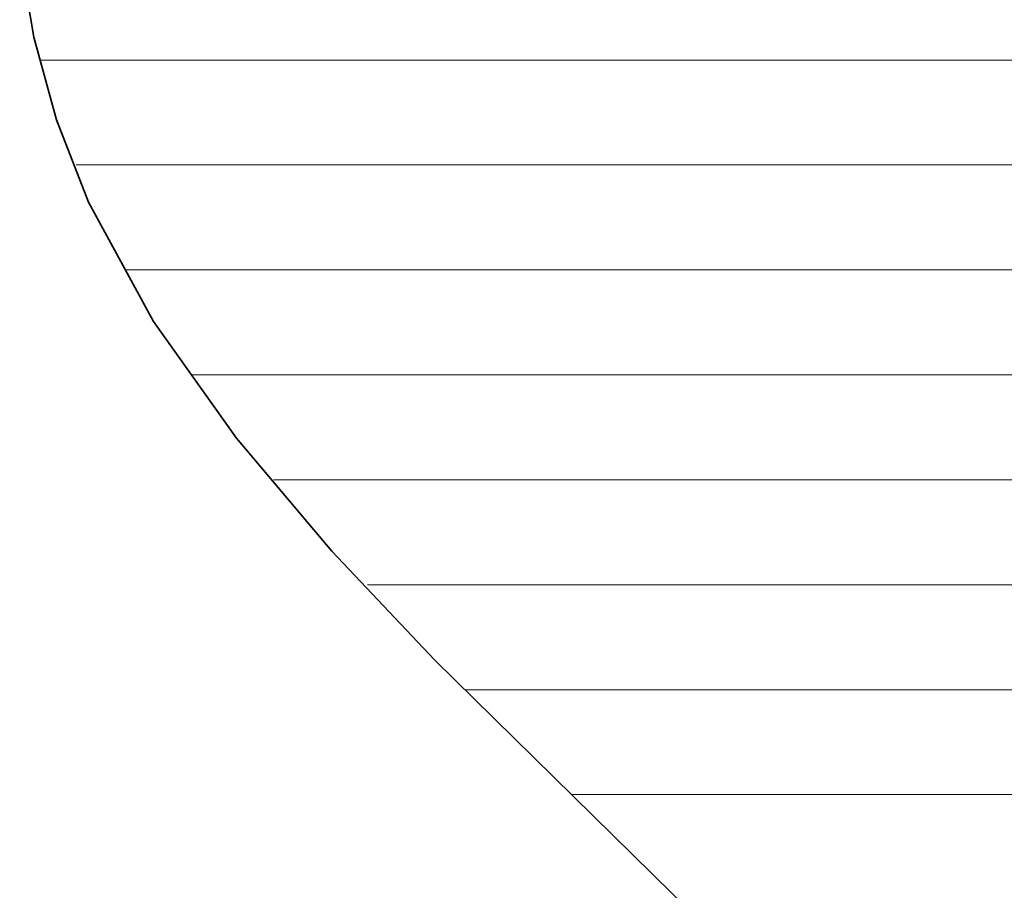
# Model space of a CAD drawing. Units: millimetres. Extents: x 59 to 11996, y 24 to 8424.
# Drawn here: x 8304 to 8369, y 477 to 535 of the extents above; entities that cross this region are included whole.
import ezdxf

# ---------------------------------------------------------------- set-up
doc = ezdxf.new("R2010")
doc.units = ezdxf.units.MM
doc.header["$MEASUREMENT"] = 0
doc.layers.add('(1) Shape lines', color=7, linetype='Continuous', lineweight=35)
doc.layers.add('(9) Sheet', color=7, linetype='Continuous', lineweight=35)

# ---------------------------------------------------------------- blocks, each defined once
blk = doc.blocks.new('HATCH_27_e077d11e-125c-48ad-816d-dda04206dde6')
at = {"layer": '(1) Shape lines', "color": 0, "lineweight": 9}
for p, q in [((8305.023, 553), (8304.688, 553)), ((8305.54, 546), (8304.688, 546)), ((8306.056, 539), (8304.688, 539)), ((8306.572, 532), (8305.194, 532))]:
    blk.add_line(p, q, dxfattribs=at)
blk = doc.blocks.new('HATCH_28_492de1eb-80bd-4591-a13a-ca5110b9cf12')
at = {"layer": '(1) Shape lines', "color": 0, "lineweight": 9}
for p, q in [((8306.965, 560), (8305.309, 560)), ((8306.965, 553), (8305.023, 553)), ((8306.965, 546), (8305.54, 546)), ((8306.965, 539), (8306.056, 539)), ((8306.965, 532), (8306.572, 532))]:
    blk.add_line(p, q, dxfattribs=at)
blk = doc.blocks.new('HATCH_33_4fb79469-770d-411f-a6f5-6ae3e7739b60')
at = {"layer": '(1) Shape lines', "color": 0, "lineweight": 9}
for p, q in [((8307.17, 560), (8306.965, 560)), ((8307.39, 553), (8306.965, 553)), ((8307.61, 546), (8306.965, 546)), ((8307.83, 539), (8306.965, 539)), ((8308.05, 532), (8306.965, 532)), ((8308.27, 525), (8307.523, 525))]:
    blk.add_line(p, q, dxfattribs=at)
blk = doc.blocks.new('HATCH_34_3bd12a51-ee46-4ab1-9a47-1a5b8c5aa6b1')
at = {"layer": '(1) Shape lines', "color": 0, "lineweight": 9}
for p, q in [((8308.348, 567), (8307.157, 567)), ((8308.348, 560), (8307.17, 560)), ((8308.348, 553), (8307.39, 553)), ((8308.348, 546), (8307.61, 546)), ((8308.348, 539), (8307.83, 539)), ((8308.348, 532), (8308.05, 532)), ((8308.348, 525), (8308.27, 525))]:
    blk.add_line(p, q, dxfattribs=at)
blk = doc.blocks.new('HATCH_39_04fd34ff-f0d5-4c15-a2a7-6b670718015f')
at = {"layer": '(1) Shape lines', "color": 0, "lineweight": 9}
for p, q in [((8308.512, 567), (8308.348, 567)), ((8308.919, 560), (8308.348, 560)), ((8309.326, 553), (8308.348, 553)), ((8309.733, 546), (8308.348, 546)), ((8310.141, 539), (8308.348, 539)), ((8310.548, 532), (8308.348, 532)), ((8310.955, 525), (8308.348, 525)), ((8311.362, 518), (8310.808, 518))]:
    blk.add_line(p, q, dxfattribs=at)
blk = doc.blocks.new('HATCH_40_cb6160b4-b628-4751-afb6-2e70ce2d310b')
at = {"layer": '(1) Shape lines', "color": 0, "lineweight": 9}
for p, q in [((8311.428, 574), (8310.107, 574)), ((8311.428, 567), (8308.512, 567)), ((8311.428, 560), (8308.919, 560)), ((8311.428, 553), (8309.326, 553)), ((8311.428, 546), (8309.733, 546)), ((8311.428, 539), (8310.141, 539)), ((8311.428, 532), (8310.548, 532)), ((8311.428, 525), (8310.955, 525)), ((8311.428, 518), (8311.362, 518))]:
    blk.add_line(p, q, dxfattribs=at)
blk = doc.blocks.new('HATCH_45_8c7a3fdb-fc51-4de5-bf85-ab55a6cf31e7')
at = {"layer": '(1) Shape lines', "color": 0, "lineweight": 9}
for p, q in [((8311.491, 574), (8311.428, 574)), ((8311.63, 567), (8311.428, 567)), ((8311.77, 560), (8311.428, 560)), ((8311.909, 553), (8311.428, 553)), ((8312.049, 546), (8311.428, 546)), ((8312.188, 539), (8311.428, 539)), ((8312.327, 532), (8311.428, 532)), ((8312.467, 525), (8311.428, 525)), ((8312.606, 518), (8311.428, 518))]:
    blk.add_line(p, q, dxfattribs=at)
blk = doc.blocks.new('HATCH_46_bac20e83-7142-4e39-83f9-61c51253ac94')
at = {"layer": '(1) Shape lines', "color": 0, "lineweight": 9}
for p, q in [((8312.675, 574), (8311.491, 574)), ((8312.675, 567), (8311.63, 567)), ((8312.675, 560), (8311.77, 560)), ((8312.675, 553), (8311.909, 553)), ((8312.675, 546), (8312.049, 546)), ((8312.675, 539), (8312.188, 539)), ((8312.675, 532), (8312.327, 532)), ((8312.675, 525), (8312.467, 525)), ((8312.675, 518), (8312.606, 518))]:
    blk.add_line(p, q, dxfattribs=at)
blk = doc.blocks.new('HATCH_51_f70d15bf-6062-44cc-815c-dace1f47a762')
at = {"layer": '(1) Shape lines', "color": 0, "lineweight": 9}
for p, q in [((8312.774, 574), (8312.675, 574)), ((8312.905, 567), (8312.675, 567)), ((8313.037, 560), (8312.675, 560)), ((8313.168, 553), (8312.675, 553)), ((8313.3, 546), (8312.675, 546)), ((8313.431, 539), (8312.675, 539)), ((8313.563, 532), (8312.675, 532)), ((8313.694, 525), (8312.675, 525)), ((8313.826, 518), (8312.675, 518))]:
    blk.add_line(p, q, dxfattribs=at)
blk = doc.blocks.new('HATCH_52_d68c031e-b940-45d1-b6ef-7092ce39cef7')
at = {"layer": '(1) Shape lines', "color": 0, "lineweight": 9}
for p, q in [((8313.923, 532), (8313.563, 532)), ((8313.923, 525), (8313.694, 525)), ((8313.923, 518), (8313.826, 518))]:
    blk.add_line(p, q, dxfattribs=at)
blk = doc.blocks.new('HATCH_57_d1e48a5b-3fe9-43a2-84f5-4aeb29a60d79')
at = {"layer": '(1) Shape lines', "color": 0, "lineweight": 9}
for p, q in [((8314.041, 532), (8313.923, 532)), ((8314.058, 525), (8313.923, 525)), ((8314.074, 518), (8313.923, 518))]:
    blk.add_line(p, q, dxfattribs=at)
blk = doc.blocks.new('HATCH_58_601ef7a2-241a-4c4a-9dec-637234dc5835')
at = {"layer": '(1) Shape lines', "color": 0, "lineweight": 9}
for p, q in [((8314.087, 532), (8314.041, 532)), ((8314.087, 525), (8314.058, 525)), ((8314.087, 518), (8314.074, 518))]:
    blk.add_line(p, q, dxfattribs=at)
blk = doc.blocks.new('HATCH_63_9ff74794-c3ff-457e-9257-7c49b817d8ca')
at = {"layer": '(1) Shape lines', "color": 0, "lineweight": 9}
for p, q in [((8316.311, 532), (8314.087, 532)), ((8316.624, 525), (8314.087, 525)), ((8316.937, 518), (8314.087, 518)), ((8317.25, 511), (8315.21, 511))]:
    blk.add_line(p, q, dxfattribs=at)
blk = doc.blocks.new('HATCH_64_ff142c6c-f5bb-4466-a36e-a17412a08b23')
at = {"layer": '(1) Shape lines', "color": 0, "lineweight": 9}
for p, q in [((8317.388, 532), (8316.311, 532)), ((8317.388, 525), (8316.624, 525)), ((8317.388, 518), (8316.937, 518)), ((8317.388, 511), (8317.25, 511))]:
    blk.add_line(p, q, dxfattribs=at)
blk = doc.blocks.new('HATCH_69_38991242-97b2-4755-bdb9-0a9b346aa22e')
at = {"layer": '(1) Shape lines', "color": 0, "lineweight": 9}
for p, q in [((8317.534, 532), (8317.388, 532)), ((8317.553, 525), (8317.388, 525)), ((8317.571, 518), (8317.388, 518)), ((8317.59, 511), (8317.388, 511))]:
    blk.add_line(p, q, dxfattribs=at)
blk = doc.blocks.new('HATCH_70_28a3c259-2a78-4201-827e-1ea5893211aa')
at = {"layer": '(1) Shape lines', "color": 0, "lineweight": 9}
for p, q in [((8317.599, 532), (8317.534, 532)), ((8317.599, 525), (8317.553, 525)), ((8317.599, 518), (8317.571, 518)), ((8317.599, 511), (8317.59, 511))]:
    blk.add_line(p, q, dxfattribs=at)
blk = doc.blocks.new('HATCH_75_9f9ee21b-4c5e-4f62-a308-3ca3deee5eb9')
at = {"layer": '(1) Shape lines', "color": 0, "lineweight": 9}
for p, q in [((8318.016, 532), (8317.599, 532)), ((8318.069, 525), (8317.599, 525)), ((8318.122, 518), (8317.599, 518)), ((8318.174, 511), (8317.599, 511))]:
    blk.add_line(p, q, dxfattribs=at)
blk = doc.blocks.new('HATCH_76_1bb9a2e9-9939-42b6-add7-9004a591add1')
at = {"layer": '(1) Shape lines', "color": 0, "lineweight": 9}
for p, q in [((8318.206, 532), (8318.016, 532)), ((8318.206, 525), (8318.069, 525)), ((8318.206, 518), (8318.122, 518)), ((8318.206, 511), (8318.174, 511))]:
    blk.add_line(p, q, dxfattribs=at)
blk = doc.blocks.new('HATCH_81_6e0de3e8-d437-4d50-9a26-ea2f9c013aa1')
at = {"layer": '(1) Shape lines', "color": 0, "lineweight": 9}
for p, q in [((8322.285, 532), (8318.206, 532)), ((8322.791, 525), (8318.206, 525)), ((8323.297, 518), (8318.206, 518)), ((8323.804, 511), (8318.206, 511)), ((8324.31, 504), (8320.694, 504))]:
    blk.add_line(p, q, dxfattribs=at)
blk = doc.blocks.new('HATCH_82_9bd871c7-18b2-4952-b1a3-c063ab2ad76b')
at = {"layer": '(1) Shape lines', "color": 0, "lineweight": 9}
for p, q in [((8324.628, 532), (8322.285, 532)), ((8324.628, 525), (8322.791, 525)), ((8324.628, 518), (8323.297, 518)), ((8324.628, 511), (8323.804, 511)), ((8324.628, 504), (8324.31, 504))]:
    blk.add_line(p, q, dxfattribs=at)
blk = doc.blocks.new('HATCH_87_1b109876-865a-459e-ae7e-45ff7f4244bc')
at = {"layer": '(1) Shape lines', "color": 0, "lineweight": 9}
for p, q in [((8325.787, 532), (8324.628, 532)), ((8325.912, 525), (8324.628, 525)), ((8326.037, 518), (8324.628, 518)), ((8326.162, 511), (8324.628, 511)), ((8326.287, 504), (8324.628, 504))]:
    blk.add_line(p, q, dxfattribs=at)
blk = doc.blocks.new('HATCH_88_b2518ee3-3287-4341-beed-9bc8d1f41970')
at = {"layer": '(1) Shape lines', "color": 0, "lineweight": 9}
for p, q in [((8326.401, 532), (8325.787, 532)), ((8326.401, 525), (8325.912, 525)), ((8326.401, 518), (8326.037, 518)), ((8326.401, 511), (8326.162, 511)), ((8326.401, 504), (8326.287, 504))]:
    blk.add_line(p, q, dxfattribs=at)
blk = doc.blocks.new('HATCH_95_bd674bfc-5469-48dc-aa17-ac087ea55b9d')
at = {"layer": '(1) Shape lines', "color": 0, "lineweight": 9}
for p, q in [((8326.721, 532), (8326.401, 532)), ((8326.754, 525), (8326.401, 525)), ((8326.788, 518), (8326.401, 518)), ((8326.821, 511), (8326.401, 511)), ((8326.855, 504), (8326.401, 504))]:
    blk.add_line(p, q, dxfattribs=at)
blk = doc.blocks.new('HATCH_96_a2a34320-53f9-43c2-8642-2645b20cd558')
at = {"layer": '(1) Shape lines', "color": 0, "lineweight": 9}
for p, q in [((8326.888, 532), (8326.721, 532)), ((8326.888, 525), (8326.754, 525)), ((8326.888, 518), (8326.788, 518)), ((8326.888, 511), (8326.821, 511)), ((8326.888, 504), (8326.855, 504))]:
    blk.add_line(p, q, dxfattribs=at)
blk = doc.blocks.new('HATCH_103_3e2ac42f-0018-4459-8107-7ac763fc25ac')
at = {"layer": '(1) Shape lines', "color": 0, "lineweight": 9}
for p, q in [((8327.684, 532), (8326.888, 532)), ((8327.767, 525), (8326.888, 525)), ((8327.85, 518), (8326.888, 518)), ((8327.932, 511), (8326.888, 511)), ((8328.015, 504), (8326.888, 504)), ((8328.098, 497), (8326.953, 497))]:
    blk.add_line(p, q, dxfattribs=at)
blk = doc.blocks.new('HATCH_104_6f630813-21d9-4b39-883b-69c721b5d069')
at = {"layer": '(1) Shape lines', "color": 0, "lineweight": 9}
for p, q in [((8328.113, 532), (8327.684, 532)), ((8328.113, 525), (8327.767, 525)), ((8328.113, 518), (8327.85, 518)), ((8328.113, 511), (8327.932, 511)), ((8328.113, 504), (8328.015, 504)), ((8328.113, 497), (8328.098, 497))]:
    blk.add_line(p, q, dxfattribs=at)
blk = doc.blocks.new('HATCH_111_a13a1e72-880c-4602-acb4-f8cb38f1c24c')
at = {"layer": '(1) Shape lines', "color": 0, "lineweight": 9}
for p, q in [((8328.195, 532), (8328.113, 532)), ((8328.203, 525), (8328.113, 525)), ((8328.212, 518), (8328.113, 518)), ((8328.22, 511), (8328.113, 511)), ((8328.228, 504), (8328.113, 504)), ((8328.237, 497), (8328.113, 497))]:
    blk.add_line(p, q, dxfattribs=at)
blk = doc.blocks.new('HATCH_112_eaec627e-4499-45ae-b430-086882774a73')
at = {"layer": '(1) Shape lines', "color": 0, "lineweight": 9}
for p, q in [((8328.238, 532), (8328.195, 532)), ((8328.238, 525), (8328.203, 525)), ((8328.238, 518), (8328.212, 518)), ((8328.238, 511), (8328.22, 511)), ((8328.238, 504), (8328.228, 504)), ((8328.238, 497), (8328.237, 497))]:
    blk.add_line(p, q, dxfattribs=at)
blk = doc.blocks.new('HATCH_119_e152af85-eb22-485e-8523-28ccd7e70ce7')
at = {"layer": '(1) Shape lines', "color": 0, "lineweight": 9}
for p, q in [((8330.264, 532), (8328.238, 532)), ((8330.47, 525), (8328.238, 525)), ((8330.676, 518), (8328.238, 518)), ((8330.882, 511), (8328.238, 511)), ((8331.088, 504), (8328.238, 504)), ((8331.294, 497), (8328.238, 497))]:
    blk.add_line(p, q, dxfattribs=at)
blk = doc.blocks.new('HATCH_120_0ebbbd38-d1a7-4c77-9984-38a237bc8410')
at = {"layer": '(1) Shape lines', "color": 0, "lineweight": 9}
for p, q in [((8331.442, 532), (8330.264, 532)), ((8331.442, 525), (8330.47, 525)), ((8331.442, 518), (8330.676, 518)), ((8331.442, 511), (8330.882, 511)), ((8331.442, 504), (8331.088, 504)), ((8331.442, 497), (8331.294, 497))]:
    blk.add_line(p, q, dxfattribs=at)
blk = doc.blocks.new('HATCH_127_71bfb227-45b6-46fa-9340-8ba6f3e60c4a')
at = {"layer": '(1) Shape lines', "color": 0, "lineweight": 9}
for p, q in [((8332.391, 532), (8331.442, 532)), ((8332.483, 525), (8331.442, 525)), ((8332.575, 518), (8331.442, 518)), ((8332.667, 511), (8331.442, 511)), ((8332.759, 504), (8331.442, 504)), ((8332.851, 497), (8331.442, 497))]:
    blk.add_line(p, q, dxfattribs=at)
blk = doc.blocks.new('HATCH_128_dd2de230-139a-4f7d-9831-a6720260bcf4')
at = {"layer": '(1) Shape lines', "color": 0, "lineweight": 9}
for p, q in [((8332.936, 532), (8332.391, 532)), ((8332.936, 525), (8332.483, 525)), ((8332.936, 518), (8332.575, 518)), ((8332.936, 511), (8332.667, 511)), ((8332.936, 504), (8332.759, 504)), ((8332.936, 497), (8332.851, 497))]:
    blk.add_line(p, q, dxfattribs=at)
blk = doc.blocks.new('HATCH_135_e5a5966f-96eb-4912-996a-98b1b327d970')
at = {"layer": '(1) Shape lines', "color": 0, "lineweight": 9}
for p, q in [((8336.448, 532), (8332.936, 532)), ((8336.781, 525), (8332.936, 525)), ((8337.114, 518), (8332.936, 518)), ((8337.447, 511), (8332.936, 511)), ((8337.779, 504), (8332.936, 504)), ((8338.112, 497), (8332.936, 497)), ((8338.445, 490), (8333.454, 490))]:
    blk.add_line(p, q, dxfattribs=at)
blk = doc.blocks.new('HATCH_136_85405e26-c111-4bb9-8f85-5e567caa2f08')
at = {"layer": '(1) Shape lines', "color": 0, "lineweight": 9}
for p, q in [((8338.69, 532), (8336.448, 532)), ((8338.69, 525), (8336.781, 525)), ((8338.69, 518), (8337.114, 518)), ((8338.69, 511), (8337.447, 511)), ((8338.69, 504), (8337.779, 504)), ((8338.69, 497), (8338.112, 497)), ((8338.69, 490), (8338.445, 490))]:
    blk.add_line(p, q, dxfattribs=at)
blk = doc.blocks.new('HATCH_142_27bb7d7b-cbbe-4202-9da4-faf021494db4')
at = {"layer": '(1) Shape lines', "color": 0, "lineweight": 9}
for p, q in [((8340.496, 532), (8338.69, 532)), ((8340.657, 525), (8338.69, 525)), ((8340.818, 518), (8338.69, 518)), ((8340.978, 511), (8338.69, 511)), ((8341.139, 504), (8338.69, 504)), ((8341.3, 497), (8338.69, 497)), ((8341.461, 490), (8338.69, 490)), ((8341.622, 483), (8340.568, 483))]:
    blk.add_line(p, q, dxfattribs=at)
blk = doc.blocks.new('HATCH_143_568ca790-0f98-4402-83e5-8ccf068a8663')
at = {"layer": '(1) Shape lines', "color": 0, "lineweight": 9}
for p, q in [((8341.647, 532), (8340.496, 532)), ((8341.647, 525), (8340.657, 525)), ((8341.647, 518), (8340.818, 518)), ((8341.647, 511), (8340.978, 511)), ((8341.647, 504), (8341.139, 504)), ((8341.647, 497), (8341.3, 497)), ((8341.647, 490), (8341.461, 490)), ((8341.647, 483), (8341.622, 483))]:
    blk.add_line(p, q, dxfattribs=at)
blk = doc.blocks.new('HATCH_148_ec920a0e-97f4-4d1c-b695-6ef0a8fb0650')
at = {"layer": '(1) Shape lines', "color": 0, "lineweight": 9}
for p, q in [((8342.641, 532), (8341.647, 532)), ((8342.727, 525), (8341.647, 525)), ((8342.813, 518), (8341.647, 518)), ((8342.899, 511), (8341.647, 511)), ((8342.985, 504), (8341.647, 504)), ((8343.072, 497), (8341.647, 497)), ((8343.158, 490), (8341.647, 490)), ((8343.244, 483), (8341.647, 483))]:
    blk.add_line(p, q, dxfattribs=at)
blk = doc.blocks.new('HATCH_149_e63f6f04-5e80-4795-b2cc-397e60e5a1df')
at = {"layer": '(1) Shape lines', "color": 0, "lineweight": 9}
for p, q in [((8343.276, 532), (8342.641, 532)), ((8343.276, 525), (8342.727, 525)), ((8343.276, 518), (8342.813, 518)), ((8343.276, 511), (8342.899, 511)), ((8343.276, 504), (8342.985, 504)), ((8343.276, 497), (8343.072, 497)), ((8343.276, 490), (8343.158, 490)), ((8343.276, 483), (8343.244, 483))]:
    blk.add_line(p, q, dxfattribs=at)
blk = doc.blocks.new('HATCH_153_639ac8b1-2a11-40cb-902d-d6a1b3102a46')
at = {"layer": '(1) Shape lines', "color": 0, "lineweight": 9}
for p, q in [((8343.428, 532), (8343.276, 532)), ((8343.44, 525), (8343.276, 525)), ((8343.453, 518), (8343.276, 518)), ((8343.466, 511), (8343.276, 511)), ((8343.479, 504), (8343.276, 504)), ((8343.492, 497), (8343.276, 497)), ((8343.505, 490), (8343.276, 490)), ((8343.518, 483), (8343.276, 483))]:
    blk.add_line(p, q, dxfattribs=at)
blk = doc.blocks.new('HATCH_154_314c3cd7-5bfd-4216-acb6-cb196966dd45')
at = {"layer": '(1) Shape lines', "color": 0, "lineweight": 9}
for p, q in [((8343.523, 532), (8343.428, 532)), ((8343.523, 525), (8343.44, 525)), ((8343.523, 518), (8343.453, 518)), ((8343.523, 511), (8343.466, 511)), ((8343.523, 504), (8343.479, 504)), ((8343.523, 497), (8343.492, 497)), ((8343.523, 490), (8343.505, 490)), ((8343.523, 483), (8343.518, 483))]:
    blk.add_line(p, q, dxfattribs=at)
blk = doc.blocks.new('HATCH_157_6bfdaeba-f02e-4ced-889b-131a11c70541')
at = {"layer": '(1) Shape lines', "color": 0, "lineweight": 9}
for p, q in [((8344.719, 532), (8343.523, 532)), ((8344.82, 525), (8343.523, 525)), ((8344.922, 518), (8343.523, 518)), ((8345.023, 511), (8343.523, 511)), ((8345.125, 504), (8343.523, 504)), ((8345.227, 497), (8343.523, 497)), ((8345.328, 490), (8343.523, 490)), ((8345.43, 483), (8343.523, 483))]:
    blk.add_line(p, q, dxfattribs=at)
blk = doc.blocks.new('HATCH_158_c80c578f-a479-4ac3-b4c1-fa879edc0481')
at = {"layer": '(1) Shape lines', "color": 0, "lineweight": 9}
for p, q in [((8345.5, 532), (8344.719, 532)), ((8345.5, 525), (8344.82, 525)), ((8345.5, 518), (8344.922, 518)), ((8345.5, 511), (8345.023, 511)), ((8345.5, 504), (8345.125, 504)), ((8345.5, 497), (8345.227, 497)), ((8345.5, 490), (8345.328, 490)), ((8345.5, 483), (8345.43, 483))]:
    blk.add_line(p, q, dxfattribs=at)
blk = doc.blocks.new('HATCH_161_62a99350-6a9b-4322-9892-4f3d1a0dcf56')
at = {"layer": '(1) Shape lines', "color": 0, "lineweight": 9}
for p, q in [((8350.632, 532), (8345.5, 532)), ((8351.062, 525), (8345.5, 525)), ((8351.493, 518), (8345.5, 518)), ((8351.923, 511), (8345.5, 511)), ((8352.353, 504), (8345.5, 504)), ((8352.783, 497), (8345.5, 497)), ((8353.214, 490), (8345.5, 490)), ((8353.644, 483), (8345.5, 483))]:
    blk.add_line(p, q, dxfattribs=at)
blk = doc.blocks.new('HATCH_162_2567a668-0eb4-4a74-a4fa-f1fc2a54b455')
at = {"layer": '(1) Shape lines', "color": 0, "lineweight": 9}
for p, q in [((8354.486, 532), (8350.632, 532)), ((8354.486, 525), (8351.062, 525)), ((8354.486, 518), (8351.493, 518)), ((8354.486, 511), (8351.923, 511)), ((8354.486, 504), (8352.353, 504)), ((8354.486, 497), (8352.783, 497)), ((8354.486, 490), (8353.214, 490)), ((8354.486, 483), (8353.644, 483))]:
    blk.add_line(p, q, dxfattribs=at)
blk = doc.blocks.new('HATCH_165_0c3fb791-76b4-40f5-876c-b4e85495caa1')
at = {"layer": '(1) Shape lines', "color": 0, "lineweight": 9}
for p, q in [((8355.434, 532), (8354.486, 532)), ((8355.509, 525), (8354.486, 525)), ((8355.584, 518), (8354.486, 518)), ((8355.659, 511), (8354.486, 511)), ((8355.734, 504), (8354.486, 504)), ((8355.809, 497), (8354.486, 497)), ((8355.884, 490), (8354.486, 490)), ((8355.958, 483), (8354.486, 483))]:
    blk.add_line(p, q, dxfattribs=at)
blk = doc.blocks.new('HATCH_166_000d5adc-8426-40d3-a456-f7843b7e44f8')
at = {"layer": '(1) Shape lines', "color": 0, "lineweight": 9}
for p, q in [((8356.122, 532), (8355.434, 532)), ((8356.122, 525), (8355.509, 525)), ((8356.122, 518), (8355.584, 518)), ((8356.122, 511), (8355.659, 511)), ((8356.122, 504), (8355.734, 504)), ((8356.122, 497), (8355.809, 497)), ((8356.122, 490), (8355.884, 490)), ((8356.122, 483), (8355.958, 483))]:
    blk.add_line(p, q, dxfattribs=at)
blk = doc.blocks.new('HATCH_169_133a132e-f137-4cf9-9321-81a2f3bb5847')
at = {"layer": '(1) Shape lines', "color": 0, "lineweight": 9}
for p, q in [((8356.354, 532), (8356.122, 532)), ((8356.372, 525), (8356.122, 525)), ((8356.39, 518), (8356.122, 518)), ((8356.408, 511), (8356.122, 511)), ((8356.426, 504), (8356.122, 504)), ((8356.444, 497), (8356.122, 497)), ((8356.462, 490), (8356.122, 490)), ((8356.481, 483), (8356.122, 483))]:
    blk.add_line(p, q, dxfattribs=at)
blk = doc.blocks.new('HATCH_170_02c17955-2ef6-4a3d-973b-07934674563d')
at = {"layer": '(1) Shape lines', "color": 0, "lineweight": 9}
for p, q in [((8356.521, 532), (8356.354, 532)), ((8356.521, 525), (8356.372, 525)), ((8356.521, 518), (8356.39, 518)), ((8356.521, 511), (8356.408, 511)), ((8356.521, 504), (8356.426, 504)), ((8356.521, 497), (8356.444, 497)), ((8356.521, 490), (8356.462, 490)), ((8356.521, 483), (8356.481, 483))]:
    blk.add_line(p, q, dxfattribs=at)
blk = doc.blocks.new('HATCH_173_30073509-b18f-4fdd-88f4-290ab2264d8b')
at = {"layer": '(1) Shape lines', "color": 0, "lineweight": 9}
for p, q in [((8358.785, 532), (8356.521, 532)), ((8358.962, 525), (8356.521, 525)), ((8359.14, 518), (8356.521, 518)), ((8359.317, 511), (8356.521, 511)), ((8359.494, 504), (8356.521, 504)), ((8359.672, 497), (8356.521, 497)), ((8359.849, 490), (8356.521, 490)), ((8360.026, 483), (8356.521, 483))]:
    blk.add_line(p, q, dxfattribs=at)
blk = doc.blocks.new('HATCH_174_1b811d47-b958-4292-96fd-8a5d86ee1795')
at = {"layer": '(1) Shape lines', "color": 0, "lineweight": 9}
for p, q in [((8360.582, 532), (8358.785, 532)), ((8360.582, 525), (8358.962, 525)), ((8360.582, 518), (8359.14, 518)), ((8360.582, 511), (8359.317, 511)), ((8360.582, 504), (8359.494, 504)), ((8360.582, 497), (8359.672, 497)), ((8360.582, 490), (8359.849, 490)), ((8360.582, 483), (8360.026, 483))]:
    blk.add_line(p, q, dxfattribs=at)
blk = doc.blocks.new('HATCH_179_4f324116-2d5b-41e0-9e28-89a27365ead0')
at = {"layer": '(1) Shape lines', "color": 0, "lineweight": 9}
for p, q in [((8361.997, 532), (8360.582, 532)), ((8362.105, 525), (8360.582, 525)), ((8362.214, 518), (8360.582, 518)), ((8362.323, 511), (8360.582, 511)), ((8362.432, 504), (8360.582, 504)), ((8362.541, 497), (8360.582, 497)), ((8362.65, 490), (8360.582, 490)), ((8362.759, 483), (8360.582, 483))]:
    blk.add_line(p, q, dxfattribs=at)
blk = doc.blocks.new('HATCH_180_2dec7b78-717e-4301-b87f-c2370e9c1d18')
at = {"layer": '(1) Shape lines', "color": 0, "lineweight": 9}
for p, q in [((8363.161, 532), (8361.997, 532)), ((8363.161, 525), (8362.105, 525)), ((8363.161, 518), (8362.214, 518)), ((8363.161, 511), (8362.323, 511)), ((8363.161, 504), (8362.432, 504)), ((8363.161, 497), (8362.541, 497)), ((8363.161, 490), (8362.65, 490)), ((8363.161, 483), (8362.759, 483))]:
    blk.add_line(p, q, dxfattribs=at)
blk = doc.blocks.new('HATCH_185_2b4ab528-d7be-4859-97e7-a6d2ce282f2f')
at = {"layer": '(1) Shape lines', "color": 0, "lineweight": 9}
for p, q in [((8363.484, 532), (8363.161, 532)), ((8363.509, 525), (8363.161, 525)), ((8363.533, 518), (8363.161, 518)), ((8363.558, 511), (8363.161, 511)), ((8363.582, 504), (8363.161, 504)), ((8363.607, 497), (8363.161, 497)), ((8363.631, 490), (8363.161, 490)), ((8363.656, 483), (8363.161, 483))]:
    blk.add_line(p, q, dxfattribs=at)
blk = doc.blocks.new('HATCH_186_5425b2e2-767c-456b-bd63-bbfd24f177d3')
at = {"layer": '(1) Shape lines', "color": 0, "lineweight": 9}
for p, q in [((8363.75, 532), (8363.484, 532)), ((8363.75, 525), (8363.509, 525)), ((8363.75, 518), (8363.533, 518)), ((8363.75, 511), (8363.558, 511)), ((8363.75, 504), (8363.582, 504)), ((8363.75, 497), (8363.607, 497)), ((8363.75, 490), (8363.631, 490)), ((8363.75, 483), (8363.656, 483))]:
    blk.add_line(p, q, dxfattribs=at)
blk = doc.blocks.new('HATCH_191_08858c40-ae87-49e9-95de-6d72e2514f1b')
at = {"layer": '(1) Shape lines', "color": 0, "lineweight": 9}
for p, q in [((8364.377, 532), (8363.75, 532)), ((8364.425, 525), (8363.75, 525)), ((8364.473, 518), (8363.75, 518)), ((8364.52, 511), (8363.75, 511)), ((8364.568, 504), (8363.75, 504)), ((8364.615, 497), (8363.75, 497)), ((8364.663, 490), (8363.75, 490)), ((8364.711, 483), (8363.75, 483))]:
    blk.add_line(p, q, dxfattribs=at)
blk = doc.blocks.new('HATCH_192_3d603895-bd46-4b5b-97ee-edc252c2f26b')
at = {"layer": '(1) Shape lines', "color": 0, "lineweight": 9}
for p, q in [((8364.905, 532), (8364.377, 532)), ((8364.905, 525), (8364.425, 525)), ((8364.905, 518), (8364.473, 518)), ((8364.905, 511), (8364.52, 511)), ((8364.905, 504), (8364.568, 504)), ((8364.905, 497), (8364.615, 497)), ((8364.905, 490), (8364.663, 490)), ((8364.905, 483), (8364.711, 483))]:
    blk.add_line(p, q, dxfattribs=at)
blk = doc.blocks.new('HATCH_197_a18dc209-f727-42b9-b092-1081eafac518')
at = {"layer": '(1) Shape lines', "color": 0, "lineweight": 9}
for p, q in [((8365.424, 532), (8364.905, 532)), ((8365.463, 525), (8364.905, 525)), ((8365.502, 518), (8364.905, 518)), ((8365.541, 511), (8364.905, 511)), ((8365.58, 504), (8364.905, 504)), ((8365.62, 497), (8364.905, 497)), ((8365.659, 490), (8364.905, 490)), ((8365.698, 483), (8364.905, 483))]:
    blk.add_line(p, q, dxfattribs=at)
blk = doc.blocks.new('HATCH_198_46cd489e-a3fd-4fb2-8927-d4a7320e7a39')
at = {"layer": '(1) Shape lines', "color": 0, "lineweight": 9}
for p, q in [((8365.872, 532), (8365.424, 532)), ((8365.872, 525), (8365.463, 525)), ((8365.872, 518), (8365.502, 518)), ((8365.872, 511), (8365.541, 511)), ((8365.872, 504), (8365.58, 504)), ((8365.872, 497), (8365.62, 497)), ((8365.872, 490), (8365.659, 490)), ((8365.872, 483), (8365.698, 483))]:
    blk.add_line(p, q, dxfattribs=at)
blk = doc.blocks.new('HATCH_203_d9bbe82a-2e61-4036-9564-e8aaaa09ffcf')
at = {"layer": '(1) Shape lines', "color": 0, "lineweight": 9}
for p, q in [((8366.514, 532), (8365.872, 532)), ((8366.562, 525), (8365.872, 525)), ((8366.611, 518), (8365.872, 518)), ((8366.659, 511), (8365.872, 511)), ((8366.707, 504), (8365.872, 504)), ((8366.755, 497), (8365.872, 497)), ((8366.804, 490), (8365.872, 490)), ((8366.852, 483), (8365.872, 483))]:
    blk.add_line(p, q, dxfattribs=at)
blk = doc.blocks.new('HATCH_204_3c731090-2793-4f17-b6a1-377c6780cb08')
at = {"layer": '(1) Shape lines', "color": 0, "lineweight": 9}
for p, q in [((8367.088, 532), (8366.514, 532)), ((8367.088, 525), (8366.562, 525)), ((8367.088, 518), (8366.611, 518)), ((8367.088, 511), (8366.659, 511)), ((8367.088, 504), (8366.707, 504)), ((8367.088, 497), (8366.755, 497)), ((8367.088, 490), (8366.804, 490)), ((8367.088, 483), (8366.852, 483))]:
    blk.add_line(p, q, dxfattribs=at)
blk = doc.blocks.new('HATCH_209_c502872b-35d8-491d-a018-30ee4aede3c4')
at = {"layer": '(1) Shape lines', "color": 0, "lineweight": 9}
for p, q in [((8367.299, 532), (8367.088, 532)), ((8367.315, 525), (8367.088, 525)), ((8367.331, 518), (8367.088, 518)), ((8367.347, 511), (8367.088, 511)), ((8367.362, 504), (8367.088, 504)), ((8367.378, 497), (8367.088, 497)), ((8367.394, 490), (8367.088, 490)), ((8367.41, 483), (8367.088, 483))]:
    blk.add_line(p, q, dxfattribs=at)
blk = doc.blocks.new('HATCH_210_f48e9e76-3d59-4587-b883-2951be32a577')
at = {"layer": '(1) Shape lines', "color": 0, "lineweight": 9}
for p, q in [((8367.489, 532), (8367.299, 532)), ((8367.489, 525), (8367.315, 525)), ((8367.489, 518), (8367.331, 518)), ((8367.489, 511), (8367.347, 511)), ((8367.489, 504), (8367.362, 504)), ((8367.489, 497), (8367.378, 497)), ((8367.489, 490), (8367.394, 490)), ((8367.489, 483), (8367.41, 483))]:
    blk.add_line(p, q, dxfattribs=at)
blk = doc.blocks.new('HATCH_215_0df4dae3-119a-4e31-a944-0516c20128b6')
at = {"layer": '(1) Shape lines', "color": 0, "lineweight": 9}
for p, q in [((8367.939, 532), (8367.489, 532)), ((8367.972, 525), (8367.489, 525)), ((8368.006, 518), (8367.489, 518)), ((8368.039, 511), (8367.489, 511)), ((8368.073, 504), (8367.489, 504)), ((8368.107, 497), (8367.489, 497)), ((8368.14, 490), (8367.489, 490)), ((8368.174, 483), (8367.489, 483))]:
    blk.add_line(p, q, dxfattribs=at)
blk = doc.blocks.new('HATCH_216_2d9f5494-3c44-40fa-95bf-4428835ad390')
at = {"layer": '(1) Shape lines', "color": 0, "lineweight": 9}
for p, q in [((8368.374, 532), (8367.939, 532)), ((8368.374, 525), (8367.972, 525)), ((8368.374, 518), (8368.006, 518)), ((8368.374, 511), (8368.039, 511)), ((8368.374, 504), (8368.073, 504)), ((8368.374, 497), (8368.107, 497)), ((8368.374, 490), (8368.14, 490)), ((8368.374, 483), (8368.174, 483))]:
    blk.add_line(p, q, dxfattribs=at)
blk = doc.blocks.new('HATCH_219_e7655ca6-65f3-4fd1-b290-396eac9d1f13')
at = {"layer": '(1) Shape lines', "color": 0, "lineweight": 9}
for p, q in [((8370.501, 532), (8368.374, 532)), ((8370.66, 525), (8368.374, 525)), ((8370.819, 518), (8368.374, 518)), ((8370.978, 511), (8368.374, 511)), ((8371.136, 504), (8368.374, 504)), ((8371.295, 497), (8368.374, 497)), ((8371.454, 490), (8368.374, 490)), ((8371.613, 483), (8368.374, 483))]:
    blk.add_line(p, q, dxfattribs=at)
blk = doc.blocks.new('GROUP_0_558f7dfe-a93d-47d8-bd7e-62c0a9197a7c')
at = {"layer": '(9) Sheet', "color": 7, "linetype": 'Continuous', "lineweight": 35, "ltscale": 20}
blk.add_lwpolyline([(8303.754, 539.06), (8304.688, 533.519), (8306.211, 528.001), (8308.348, 522.522), (8312.675, 514.568), (8318.206, 506.782), (8324.582, 499.231), (8331.442, 491.98), (8356.521, 467.302)], dxfattribs=at)
at = {"layer": '(1) Shape lines', "color": 154, "linetype": 'ByBlock'}
for name in ['HATCH_180_2dec7b78-717e-4301-b87f-c2370e9c1d18', 'HATCH_185_2b4ab528-d7be-4859-97e7-a6d2ce282f2f', 'HATCH_186_5425b2e2-767c-456b-bd63-bbfd24f177d3', 'HATCH_191_08858c40-ae87-49e9-95de-6d72e2514f1b', 'HATCH_192_3d603895-bd46-4b5b-97ee-edc252c2f26b', 'HATCH_197_a18dc209-f727-42b9-b092-1081eafac518', 'HATCH_198_46cd489e-a3fd-4fb2-8927-d4a7320e7a39', 'HATCH_203_d9bbe82a-2e61-4036-9564-e8aaaa09ffcf', 'HATCH_204_3c731090-2793-4f17-b6a1-377c6780cb08', 'HATCH_209_c502872b-35d8-491d-a018-30ee4aede3c4', 'HATCH_210_f48e9e76-3d59-4587-b883-2951be32a577', 'HATCH_215_0df4dae3-119a-4e31-a944-0516c20128b6', 'HATCH_216_2d9f5494-3c44-40fa-95bf-4428835ad390', 'HATCH_219_e7655ca6-65f3-4fd1-b290-396eac9d1f13', 'HATCH_162_2567a668-0eb4-4a74-a4fa-f1fc2a54b455', 'HATCH_165_0c3fb791-76b4-40f5-876c-b4e85495caa1', 'HATCH_166_000d5adc-8426-40d3-a456-f7843b7e44f8', 'HATCH_169_133a132e-f137-4cf9-9321-81a2f3bb5847', 'HATCH_170_02c17955-2ef6-4a3d-973b-07934674563d', 'HATCH_173_30073509-b18f-4fdd-88f4-290ab2264d8b', 'HATCH_174_1b811d47-b958-4292-96fd-8a5d86ee1795', 'HATCH_179_4f324116-2d5b-41e0-9e28-89a27365ead0', 'HATCH_136_85405e26-c111-4bb9-8f85-5e567caa2f08', 'HATCH_142_27bb7d7b-cbbe-4202-9da4-faf021494db4', 'HATCH_143_568ca790-0f98-4402-83e5-8ccf068a8663', 'HATCH_148_ec920a0e-97f4-4d1c-b695-6ef0a8fb0650', 'HATCH_149_e63f6f04-5e80-4795-b2cc-397e60e5a1df', 'HATCH_153_639ac8b1-2a11-40cb-902d-d6a1b3102a46', 'HATCH_154_314c3cd7-5bfd-4216-acb6-cb196966dd45', 'HATCH_157_6bfdaeba-f02e-4ced-889b-131a11c70541', 'HATCH_158_c80c578f-a479-4ac3-b4c1-fa879edc0481', 'HATCH_161_62a99350-6a9b-4322-9892-4f3d1a0dcf56', 'HATCH_120_0ebbbd38-d1a7-4c77-9984-38a237bc8410', 'HATCH_127_71bfb227-45b6-46fa-9340-8ba6f3e60c4a', 'HATCH_128_dd2de230-139a-4f7d-9831-a6720260bcf4', 'HATCH_135_e5a5966f-96eb-4912-996a-98b1b327d970', 'HATCH_82_9bd871c7-18b2-4952-b1a3-c063ab2ad76b', 'HATCH_87_1b109876-865a-459e-ae7e-45ff7f4244bc', 'HATCH_88_b2518ee3-3287-4341-beed-9bc8d1f41970', 'HATCH_95_bd674bfc-5469-48dc-aa17-ac087ea55b9d', 'HATCH_96_a2a34320-53f9-43c2-8642-2645b20cd558', 'HATCH_103_3e2ac42f-0018-4459-8107-7ac763fc25ac', 'HATCH_104_6f630813-21d9-4b39-883b-69c721b5d069', 'HATCH_111_a13a1e72-880c-4602-acb4-f8cb38f1c24c', 'HATCH_112_eaec627e-4499-45ae-b430-086882774a73', 'HATCH_119_e152af85-eb22-485e-8523-28ccd7e70ce7', 'HATCH_76_1bb9a2e9-9939-42b6-add7-9004a591add1', 'HATCH_81_6e0de3e8-d437-4d50-9a26-ea2f9c013aa1', 'HATCH_52_d68c031e-b940-45d1-b6ef-7092ce39cef7', 'HATCH_57_d1e48a5b-3fe9-43a2-84f5-4aeb29a60d79', 'HATCH_58_601ef7a2-241a-4c4a-9dec-637234dc5835', 'HATCH_63_9ff74794-c3ff-457e-9257-7c49b817d8ca', 'HATCH_64_ff142c6c-f5bb-4466-a36e-a17412a08b23', 'HATCH_69_38991242-97b2-4755-bdb9-0a9b346aa22e', 'HATCH_70_28a3c259-2a78-4201-827e-1ea5893211aa', 'HATCH_75_9f9ee21b-4c5e-4f62-a308-3ca3deee5eb9', 'HATCH_40_cb6160b4-b628-4751-afb6-2e70ce2d310b', 'HATCH_45_8c7a3fdb-fc51-4de5-bf85-ab55a6cf31e7', 'HATCH_46_bac20e83-7142-4e39-83f9-61c51253ac94', 'HATCH_51_f70d15bf-6062-44cc-815c-dace1f47a762', 'HATCH_34_3bd12a51-ee46-4ab1-9a47-1a5b8c5aa6b1', 'HATCH_39_04fd34ff-f0d5-4c15-a2a7-6b670718015f', 'HATCH_28_492de1eb-80bd-4591-a13a-ca5110b9cf12', 'HATCH_33_4fb79469-770d-411f-a6f5-6ae3e7739b60', 'HATCH_27_e077d11e-125c-48ad-816d-dda04206dde6']:
    blk.add_blockref(name, (0, 0), dxfattribs=at)

msp = doc.modelspace()

# ---------------------------------------------------------------- block references
at = {"color": 7, "linetype": 'ByBlock'}
msp.add_blockref('GROUP_0_558f7dfe-a93d-47d8-bd7e-62c0a9197a7c', (0, 0), dxfattribs=at)

doc.saveas('drawing.dxf')
